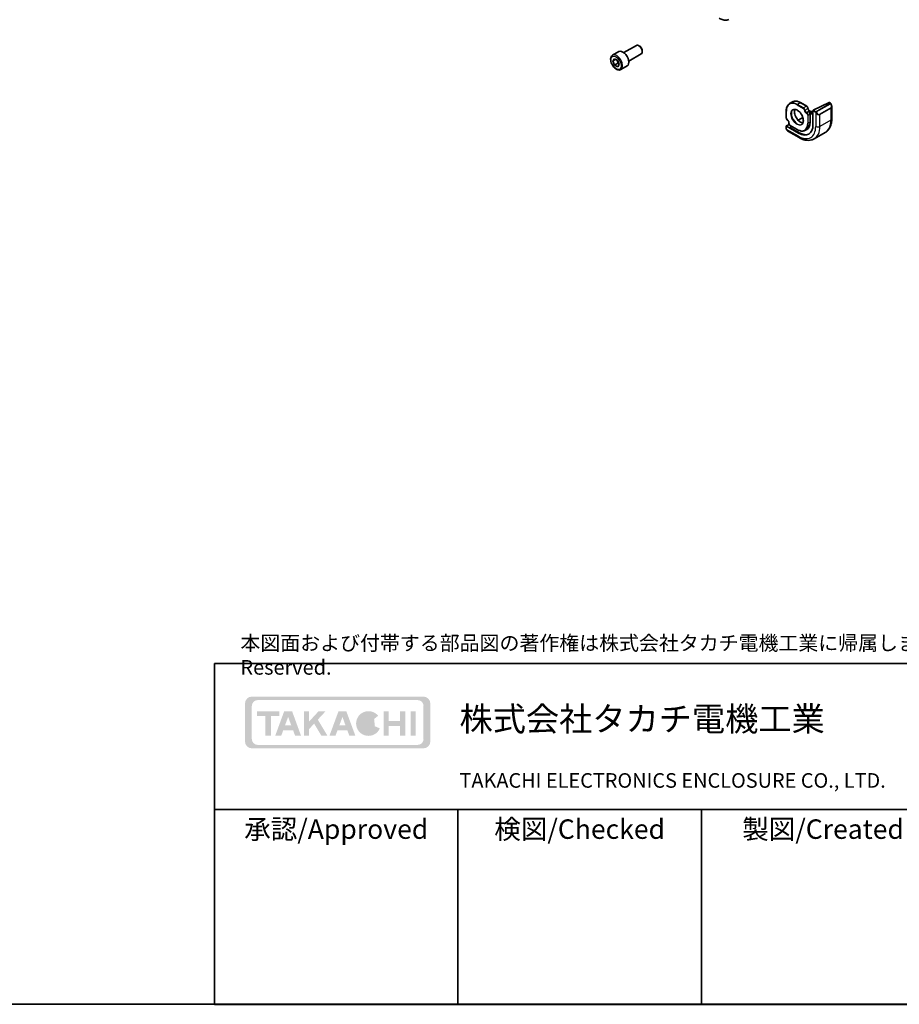
# Model space of a CAD drawing. Units: millimetres. Extents: x 72 to 9887, y 40 to 1445.
# Drawn here: x 1022 to 1474, y 40 to 546 of the extents above; entities that cross this region are included whole.
import ezdxf
from ezdxf.enums import TextEntityAlignment as Align

# ---------------------------------------------------------------- set-up
doc = ezdxf.new("R2018")
doc.units = ezdxf.units.MM
doc.header["$LTSCALE"] = 5
for name, color, linetype, lineweight in [('Border (ISO)', 7, 'Continuous', 35), ('Hatch (ISO)', 1, 'Continuous', 18), ('Title (ISO)', 7, 'Continuous', 35), ('Visible (ISO)', 7, 'Continuous', 35), ('Visible Narrow (ISO)', 7, 'Continuous', 25)]:
    doc.layers.add(name, color=color, linetype=linetype, lineweight=lineweight)
doc.styles.add('Note Text (TK)', font='MS PGothic.ttf')
doc.styles.add('takachi1', font='MS PGothic.ttf', dxfattribs={"height": 2.5})

# ---------------------------------------------------------------- blocks, each defined once
blk = doc.blocks.new('図面枠 tk図枠')
at = {"layer": 'Border (ISO)'}
blk.add_line((14.5, 8), (405.5, 8), dxfattribs=at)
blk = doc.blocks.new('表題欄 tk表題欄')
at = {"layer": 'Hatch (ISO)'}
h = blk.add_hatch(color=256, dxfattribs=at)
edge = h.paths.add_edge_path(flags=0)
edge.add_arc((95.58, 236.3), 0.596, 270, 360)
edge.add_line((96.17, 236.3), (96.17, 239.71))
edge.add_arc((95.58, 239.71), 0.596, 0, 90)
edge.add_line((95.58, 240.31), (79.14, 240.31))
edge.add_arc((79.14, 239.71), 0.596, 90, 180)
edge.add_line((78.54, 239.71), (78.54, 236.3))
edge.add_arc((79.14, 236.3), 0.596, 180, 270)
edge.add_line((79.14, 235.7), (95.58, 235.7))
edge = h.paths.add_edge_path()
edge.add_line((77.84, 239.96), (77.84, 236.05))
edge.add_arc((78.54, 236.05), 0.702, 180, 270)
edge.add_line((78.54, 235.35), (96.17, 235.35))
edge.add_arc((96.17, 236.05), 0.702, 270, 360)
edge.add_line((96.87, 236.05), (96.87, 239.96))
edge.add_arc((96.17, 239.96), 0.702, 0, 90)
edge.add_line((96.17, 240.66), (78.54, 240.66))
edge.add_arc((78.54, 239.96), 0.702, 90, 180)
for points in [[(79.07, 239.15), (79.07, 238.66), (79.92, 238.66), (79.92, 236.66), (80.51, 236.66), (80.51, 238.66), (81.36, 238.66), (81.36, 239.15)], [(85.68, 236.66), (84.94, 237.89), (84.42, 237.32), (84.42, 236.66), (83.9, 236.66), (83.9, 239.15), (84.42, 239.15), (84.42, 238.1), (85.39, 239.15), (86.11, 239.15), (85.32, 238.3), (86.3, 236.66)], [(92.09, 239.15), (92.09, 236.66), (92.61, 236.66), (92.61, 237.66), (93.77, 237.66), (93.77, 236.66), (94.29, 236.66), (94.29, 239.15), (93.77, 239.15), (93.77, 238.15), (92.61, 238.15), (92.61, 239.15)], [(94.84, 239.15), (94.84, 236.66), (95.36, 236.66), (95.36, 239.15)]]:
    blk.add_hatch(color=256, dxfattribs=at).paths.add_polyline_path(points)
h = blk.add_hatch(color=256, dxfattribs=at)
h.paths.add_polyline_path([(82.59, 237.71), (81.95, 237.71), (82.27, 238.58)], flags=0)
h.paths.add_polyline_path([(82.78, 237.2), (81.76, 237.2), (81.57, 236.66), (80.95, 236.66), (81.86, 239.15), (82.68, 239.15), (83.59, 236.66), (82.98, 236.66)])
h = blk.add_hatch(color=256, dxfattribs=at)
h.paths.add_polyline_path([(87.53, 237.71), (88.16, 237.71), (87.85, 238.58)], flags=0)
h.paths.add_polyline_path([(87.14, 236.66), (87.34, 237.2), (88.35, 237.2), (88.55, 236.66), (89.17, 236.66), (88.25, 239.15), (87.44, 239.15), (86.52, 236.66)])
h = blk.add_hatch(color=256, dxfattribs=at)
edge = h.paths.add_edge_path()
edge.add_arc((90.52, 237.9), 1.27, 38.5505, 336.582)
edge.add_line((91.69, 237.4), (91.17, 237.62))
edge.add_ellipse((90.52, 237.9), major_axis=(0, -0.8), ratio=0.867347, start_angle=124.651, end_angle=429.4109, ccw=False)
edge.add_line((91.09, 238.36), (91.52, 238.7))
at = {"layer": 'Title (ISO)'}
for p, q in [((74.71, 244.05), (255.71, 244.05)), ((74.71, 209.05), (74.71, 244.05)), ((149.71, 244.05), (149.71, 209.05)), ((230.71, 244.05), (230.71, 209.05)), ((255.71, 244.05), (255.71, 209.05)), ((243.21, 239.55), (251.21, 240.55)), ((251.21, 234.55), (251.21, 240.55)), ((243.21, 239.55), (243.21, 235.55)), ((243.21, 235.55), (251.21, 234.55)), ((230.71, 231.05), (255.71, 231.05)), ((74.71, 229.05), (230.71, 229.05)), ((99.71, 229.05), (99.71, 209.05)), ((124.71, 229.05), (124.71, 209.05)), ((230.71, 220.05), (255.71, 220.05)), ((149.71, 216.05), (230.71, 216.05)), ((255.71, 209.05), (74.71, 209.05))]:
    blk.add_line(p, q, dxfattribs=at)
at = {"layer": 'Title (ISO)', "color": 4, "linetype": 'Continuous', "lineweight": 18}
for p, q in [((238.21, 241.55), (238.21, 233.55)), ((252.21, 237.55), (234.21, 237.55))]:
    blk.add_line(p, q, dxfattribs=at)
at = {"layer": 'Title (ISO)'}
for radius in [3, 2]:
    blk.add_circle((238.21, 237.55), radius, dxfattribs=at)
at = {"layer": 'Title (ISO)', "color": 1, "char_height": 2, "line_spacing_factor": 1.5, "style": 'Note Text (TK)'}
for s, insert, attachment_point in [('\\fＭＳ Ｐゴシック|b0|i0;\\H2.0000;品名/Title', (151.71, 242.05), 4), ('\\fＭＳ Ｐゴシック|b0|i0;\\H2.0000;尺度/Scale', (232.71, 229.05), 4), ('\\fＭＳ Ｐゴシック|b0|i0;\\H2.0000;承認/Approved', (87.21, 227.05), 5), ('\\fＭＳ Ｐゴシック|b0|i0;\\H2.0000;検図/Checked', (112.21, 227.05), 5), ('\\fＭＳ Ｐゴシック|b0|i0;\\H2.0000;製図/Created', (137.21, 227.05), 5), ('\\fＭＳ Ｐゴシック|b0|i0;\\H2.0000;作成日/Date', (151.71, 212.55), 4)]:
    blk.add_mtext(s, dxfattribs=dict(at, insert=insert, attachment_point=attachment_point))
at = {"layer": 'Title (ISO)', "color": 7, "line_spacing_factor": 1.5, "style": 'Note Text (TK)'}
for s, insert, char_height, attachment_point in [('株式会社タカチ電機工業', (99.87, 238.05), 2.5, 4), ('\\fArial|b0|i0;\\H1.4986;TAKACHI ELECTRONICS ENCLOSURE CO., LTD.', (99.87, 232.05), 1.4986, 4), ('\\fＭＳ Ｐゴシック|b0|i0;\\H2.0000;/', (243.21, 214.55), 2, 5)]:
    blk.add_mtext(s, dxfattribs=dict(at, insert=insert, char_height=char_height, attachment_point=attachment_point))
at = {"layer": 'Title (ISO)', "color": 7, "lineweight": 30, "flags": 104}
for tag, height, p in [('<品名>', 2.5, (157.71, 237.05)), ('<Title>', 2, (157.71, 231.55))]:
    blk.add_attdef(tag, text='', height=height, dxfattribs=at).set_placement(p, align=Align.MIDDLE_LEFT)
for tag, p in [('<尺度>', (243.21, 223.55)), ('<ページ_No.>', (238.71, 214.55)), ('<総ページ数>', (247.71, 214.55)), ('作成日', (184.71, 212.55))]:
    blk.add_attdef(tag, text='', height=2.5, dxfattribs=at).set_placement(p, align=Align.MIDDLE_CENTER)

msp = doc.modelspace()

# ---------------------------------------------------------------- linework, layer by layer
at = {"layer": 'Visible (ISO)'}
for p, q in [((1332.7192, 528.824), (1339.139, 532.5304)), ((1340.736, 532.2063), (1340.389, 532.4066)), ((1326.9438, 527.5102), (1330.1257, 529.3473)), ((1335.2192, 524.4938), (1341.639, 528.2003)), ((1342.1568, 529.7454), (1342.1568, 529.3447)), ((1327.0822, 524.5683), (1327.8987, 525.7299)), ((1328.4964, 525.3848), (1327.0822, 524.5683)), ((1327.8987, 522.4639), (1327.0822, 524.5683)), ((1327.8987, 525.7299), (1329.5317, 524.7871)), ((1329.6665, 523.4845), (1327.8987, 522.4639)), ((1329.5317, 521.5211), (1327.8987, 522.4639)), ((1329.5317, 524.7871), (1330.3482, 522.6827)), ((1330.3482, 522.6827), (1329.5317, 521.5211)), ((1331.1938, 520.149), (1334.3757, 521.9861)), ((1419.3261, 503.5277), (1417.8412, 502.6703)), ((1426.6098, 501.3032), (1423.4261, 503.1413)), ((1438.1364, 503.1539), (1429.9853, 499.2051)), ((1438.2451, 503.1588), (1438.8031, 502.8366)), ((1439.4632, 501.211), (1439.4632, 494.844)), ((1416.1257, 498.9265), (1416.1257, 495.2502)), ((1428.4001, 498.7182), (1428.0223, 498.9364)), ((1428.3482, 497.2109), (1428.3482, 493.0467)), ((1429.8315, 498.9673), (1429.8315, 491.7821)), ((1416.1257, 491.1656), (1416.1257, 489.7438)), ((1417.6414, 491.9311), (1416.1843, 491.2371)), ((1422.4068, 487.4955), (1416.1843, 491.0881)), ((1417.4692, 492.8436), (1417.4692, 492.5526)), ((1418.1349, 491.3992), (1421.7412, 489.3171)), ((1418.5299, 491.1712), (1418.5299, 490.1501)), ((1422.1684, 494.1642), (1424.5944, 495.467)), ((1417.2035, 488.3593), (1422.7175, 485.1759)), ((1422.7604, 487.6639), (1418.5885, 490.0726)), ((1425.6664, 488.8812), (1426.6128, 489.375)), ((1436.1244, 487.8227), (1430.4675, 484.5567))]:
    msp.add_line(p, q, dxfattribs=at)
for centre, major_axis, ratio, start_param, end_param in [((1340.389, 530.3654), (-1.25, 2.1651), 0.57735027, 3.14159265, 6.28318531), ((1340.736, 530.5657), (-1.0046, 1.7401), 0.57735027, 3.92699082, 5.49778714), ((1332.2507, 525.6667), (-2.125, 3.6806), 0.57735027, 3.14159265, 6.28318531), ((1438.1364, 502.9906), (0.1142, 0.1647), 0.6252357, 0.05194477, 0.83734294), ((1427.6407, 497.6194), (0.5006, -0.866), 0.57735005, 0.78478881, 1.71208402), ((1429.9853, 499.0418), (-0.1142, -0.1647), 0.6252357, 3.97893559, 5.54973192), ((1416.3257, 491.1555), (-0.1999, 0.014), 0.52498709, 5.53442727, 7.1052236), ((1422.4068, 496.0687), (5.25, -9.0933), 0.57735027, 5.49778714, 7.06858347), ((1422.7604, 496.2729), (3.9512, -6.8437), 0.57735027, 6.25849008, 7.06858347), ((1418.7299, 490.14), (-0.1999, 0.014), 0.52498709, 0.03664013, 0.82203829), ((1422.7604, 496.2729), (5.2719, -9.1312), 0.57735027, 5.49778714, 6.18777306)]:
    msp.add_ellipse(centre, major_axis=major_axis, ratio=ratio, start_param=start_param, end_param=end_param, dxfattribs=at)
for points, knots in [([(1386.5901, 545.84), (1386.2913, 545.7076), (1385.9755, 545.6125), (1385.3257, 545.4972), (1384.9917, 545.4769), (1384.3168, 545.5051), (1383.9759, 545.5537), (1383.2936, 545.713), (1382.9521, 545.8237), (1382.2731, 546.1014), (1381.9354, 546.2685), (1381.6017, 546.4612)], [0.061730912, 0.061730912, 0.061730912, 0.061730912, 0.206464298, 0.206464298, 0.351197684, 0.351197684, 0.495931069, 0.495931069, 0.640664455, 0.640664455, 0.785397841, 0.785397841, 0.785397841, 0.785397841]), ([(1331.1938, 520.149), (1330.964, 520.0163), (1330.7042, 519.9378), (1330.1442, 519.8885), (1329.8429, 519.9265), (1329.2047, 520.1178), (1328.8676, 520.2866), (1328.2067, 520.7385), (1327.8838, 521.026), (1327.2924, 521.6824), (1327.0236, 522.0506), (1326.5633, 522.8314), (1326.3714, 523.2437), (1326.0816, 524.0772), (1325.9842, 524.4983), (1325.8986, 525.3145), (1325.9111, 525.7095), (1326.0607, 526.4253), (1326.1949, 526.7495), (1326.545, 527.2188), (1326.7308, 527.3873), (1326.9438, 527.5102)], [2.35619449, 2.35619449, 2.35619449, 2.35619449, 2.61880307, 2.61880307, 2.90563775, 2.90563775, 3.23346794, 3.23346794, 3.57366566, 3.57366566, 3.91120647, 3.91120647, 4.24701158, 4.24701158, 4.58425727, 4.58425727, 4.9244062, 4.9244062, 5.25437845, 5.25437845, 5.49778714, 5.49778714, 5.49778714, 5.49778714]), ([(1417.8412, 502.6703), (1417.6213, 502.5434), (1417.4187, 502.3864), (1417.0549, 502.0182), (1416.8936, 501.8071), (1416.6159, 501.3381), (1416.4994, 501.0801), (1416.3128, 500.5245), (1416.2426, 500.2269), (1416.1491, 499.5991), (1416.1257, 499.269), (1416.1257, 498.9265)], [3.926990817, 3.926990817, 3.926990817, 3.926990817, 4.08407045, 4.08407045, 4.241150082, 4.241150082, 4.398229715, 4.398229715, 4.555309348, 4.555309348, 4.71238898, 4.71238898, 4.71238898, 4.71238898]), ([(1423.4261, 503.1413), (1423.1294, 503.3126), (1422.8319, 503.4575), (1422.2415, 503.6904), (1421.9486, 503.7784), (1421.3741, 503.8945), (1421.0925, 503.9226), (1420.5474, 503.9166), (1420.2839, 503.8825), (1419.7832, 503.7515), (1419.546, 503.6546), (1419.3261, 503.5277)], [3.141592654, 3.141592654, 3.141592654, 3.141592654, 3.298672286, 3.298672286, 3.455751919, 3.455751919, 3.612831552, 3.612831552, 3.769911184, 3.769911184, 3.926990817, 3.926990817, 3.926990817, 3.926990817]), ([(1427.2746, 500.1917), (1427.2711, 500.2762), (1427.2568, 500.3628), (1427.2101, 500.5356), (1427.1776, 500.6218), (1427.0972, 500.7884), (1427.0492, 500.8687), (1426.9411, 501.0181), (1426.8809, 501.0872), (1426.7515, 501.2087), (1426.6824, 501.2613), (1426.6098, 501.3032)], [1.62081718, 1.62081718, 1.62081718, 1.62081718, 1.92497228, 1.92497228, 2.22912737, 2.22912737, 2.53328247, 2.53328247, 2.83743756, 2.83743756, 3.14159265, 3.14159265, 3.14159265, 3.14159265]), ([(1438.8031, 502.8366), (1438.8204, 502.8266), (1438.8368, 502.8158), (1438.8765, 502.7881), (1438.8999, 502.7704), (1438.9438, 502.7312), (1438.9642, 502.7099), (1439.005, 502.6617), (1439.0251, 502.6342), (1439.059, 502.5822), (1439.0739, 502.5579), (1439.1048, 502.5043), (1439.1205, 502.4749), (1439.1357, 502.4453)], [0, 0, 0, 0, 0.0066878408, 0.0066878408, 0.0167286773, 0.0167286773, 0.0257560171, 0.0257560171, 0.0358336714, 0.0358336714, 0.0443862965, 0.0443862965, 0.0543823347, 0.0543823347, 0.0543823347, 0.0543823347]), ([(1439.1357, 502.4453), (1439.1772, 502.3644), (1439.2153, 502.282), (1439.284, 502.1159), (1439.3145, 502.0321), (1439.3675, 501.8644), (1439.3899, 501.7806), (1439.4261, 501.6142), (1439.4399, 501.5316), (1439.4585, 501.369), (1439.4632, 501.2891), (1439.4632, 501.211)], [-1.485082383, -1.485082383, -1.485082383, -1.485082383, -1.345145539, -1.345145539, -1.205208695, -1.205208695, -1.065271851, -1.065271851, -0.925335007, -0.925335007, -0.785398163, -0.785398163, -0.785398163, -0.785398163]), ([(1419.7189, 499.5305), (1419.9566, 499.6545), (1420.2366, 499.7083), (1420.8394, 499.661), (1421.1555, 499.5716), (1421.7968, 499.2646), (1422.121, 499.0514), (1422.7508, 498.5197), (1423.0563, 498.2012), (1423.6167, 497.4897), (1423.8713, 497.0965), (1424.3021, 496.2766), (1424.4782, 495.8499), (1424.7337, 495.0086), (1424.8132, 494.5942), (1424.87, 493.8221), (1424.8475, 493.4644), (1424.7084, 492.8401), (1424.5917, 492.5746), (1424.3299, 492.2195), (1424.2034, 492.1007), (1424.0608, 492.01)], [2.38088971, 2.38088971, 2.38088971, 2.38088971, 2.73382434, 2.73382434, 3.05634776, 3.05634776, 3.36875155, 3.36875155, 3.68167656, 3.68167656, 3.99585094, 3.99585094, 4.31033294, 4.31033294, 4.62404201, 4.62404201, 4.93639048, 4.93639048, 5.25066538, 5.25066538, 5.47309192, 5.47309192, 5.47309192, 5.47309192]), ([(1420.6251, 499.6764), (1420.5093, 499.4479), (1420.4287, 499.1714), (1420.3505, 498.5264), (1420.3583, 498.1539), (1420.4734, 497.3672), (1420.5806, 496.9533), (1420.8854, 496.1254), (1421.0833, 495.7117), (1421.55, 494.9283), (1421.8188, 494.5589), (1422.3982, 493.9033), (1422.7087, 493.6172), (1423.3367, 493.1572), (1423.6541, 492.983), (1424.1966, 492.783), (1424.4267, 492.7335), (1424.6403, 492.7218)], [4.28734383, 4.28734383, 4.28734383, 4.28734383, 4.58227373, 4.58227373, 4.89489397, 4.89489397, 5.20749089, 5.20749089, 5.52143455, 5.52143455, 5.83584866, 5.83584866, 6.14962802, 6.14962802, 6.4620124, 6.4620124, 6.70823046, 6.70823046, 6.70823046, 6.70823046]), ([(1428.0223, 498.9364), (1427.9554, 498.975), (1427.8856, 499.0266), (1427.7476, 499.1533), (1427.6797, 499.2287), (1427.554, 499.3963), (1427.4965, 499.4887), (1427.3993, 499.68), (1427.3596, 499.7788), (1427.3022, 499.9707), (1427.2844, 500.0638), (1427.2761, 500.1635), (1427.2752, 500.1777), (1427.2746, 500.1917)], [6.28318531, 6.28318531, 6.28318531, 6.28318531, 6.57024111, 6.57024111, 6.86315998, 6.86315998, 7.16065287, 7.16065287, 7.4589216, 7.4589216, 7.75391914, 7.75391914, 7.80396078, 7.80396078, 7.80396078, 7.80396078]), ([(1428.0652, 498.0275), (1428.0041, 498.1157), (1427.9557, 498.2099), (1427.8658, 498.3802), (1427.825, 498.4562), (1427.7871, 498.5146)], [0.1403559899, 0.1403559899, 0.1403559899, 0.1403559899, 0.172770363, 0.172770363, 0.205184736, 0.205184736, 0.205184736, 0.205184736]), ([(1428.4001, 498.7182), (1428.4669, 498.6797), (1428.5466, 498.645), (1428.7252, 498.5888), (1428.8245, 498.5677), (1429.0325, 498.5426), (1429.1413, 498.5391), (1429.3556, 498.5505), (1429.461, 498.5655), (1429.6559, 498.6118), (1429.7454, 498.6429), (1429.8257, 498.6808), (1429.8286, 498.6822), (1429.8315, 498.6836)], [4.71238898, 4.71238898, 4.71238898, 4.71238898, 4.99944478, 4.99944478, 5.29236365, 5.29236365, 5.58985654, 5.58985654, 5.88812527, 5.88812527, 6.18312281, 6.18312281, 6.19424116, 6.19424116, 6.19424116, 6.19424116]), ([(1416.7559, 494.1187), (1416.6845, 494.1641), (1416.6166, 494.2197), (1416.4904, 494.3465), (1416.432, 494.4178), (1416.3279, 494.5707), (1416.2823, 494.6525), (1416.207, 494.8208), (1416.1773, 494.9074), (1416.1367, 495.0802), (1416.1257, 495.1664), (1416.1257, 495.2502)], [0.05002086, 0.05002086, 0.05002086, 0.05002086, 0.35417595, 0.35417595, 0.65833104, 0.65833104, 0.96248614, 0.96248614, 1.26664123, 1.26664123, 1.57079633, 1.57079633, 1.57079633, 1.57079633]), ([(1417.4692, 492.8436), (1417.4692, 492.9208), (1417.4595, 493.0071), (1417.4187, 493.1899), (1417.3874, 493.2864), (1417.3051, 493.4791), (1417.2538, 493.5751), (1417.1368, 493.7549), (1417.071, 493.8387), (1416.9335, 493.9843), (1416.8618, 494.0463), (1416.7796, 494.1033), (1416.7677, 494.1112), (1416.7559, 494.1187)], [1.57079633, 1.57079633, 1.57079633, 1.57079633, 1.85785213, 1.85785213, 2.150771, 2.150771, 2.44826389, 2.44826389, 2.74653262, 2.74653262, 3.04153016, 3.04153016, 3.0915718, 3.0915718, 3.0915718, 3.0915718]), ([(1418.1349, 491.3992), (1418.06, 491.4425), (1417.9886, 491.4972), (1417.8557, 491.6239), (1417.794, 491.6959), (1417.684, 491.8518), (1417.6356, 491.9356), (1417.5557, 492.1089), (1417.5241, 492.1983), (1417.4809, 492.3769), (1417.4692, 492.466), (1417.4692, 492.5526)], [0, 0, 0, 0, 0.31415927, 0.31415927, 0.62831853, 0.62831853, 0.9424778, 0.9424778, 1.25663706, 1.25663706, 1.57079633, 1.57079633, 1.57079633, 1.57079633]), ([(1439.4632, 494.844), (1439.4632, 494.2416), (1439.4223, 493.6548), (1439.2538, 492.5236), (1439.1262, 491.9791), (1438.7788, 490.9452), (1438.5588, 490.4556), (1438.0222, 489.5493), (1437.7053, 489.1327), (1436.9789, 488.3977), (1436.5694, 488.0797), (1436.1244, 487.8227)], [4.71238898, 4.71238898, 4.71238898, 4.71238898, 4.869468613, 4.869468613, 5.026548246, 5.026548246, 5.183627878, 5.183627878, 5.340707511, 5.340707511, 5.497787144, 5.497787144, 5.497787144, 5.497787144]), ([(1416.2983, 489.2601), (1416.2647, 489.3123), (1416.2329, 489.3659), (1416.1927, 489.4453), (1416.1815, 489.4697), (1416.1621, 489.5199), (1416.1535, 489.5457), (1416.1395, 489.5997), (1416.1349, 489.6281), (1416.1281, 489.6848), (1416.1257, 489.7138), (1416.1257, 489.7438)], [0, 0, 0, 0, 0.0186406423, 0.0186406423, 0.026676325, 0.026676325, 0.034838258, 0.034838258, 0.044316695, 0.044316695, 0.0543839609, 0.0543839609, 0.0543839609, 0.0543839609]), ([(1416.2983, 489.2601), (1416.3477, 489.1837), (1416.3999, 489.1095), (1416.5095, 488.967), (1416.5668, 488.8986), (1416.6855, 488.7689), (1416.7469, 488.7076), (1416.8729, 488.593), (1416.9375, 488.5398), (1417.069, 488.4425), (1417.1359, 488.3984), (1417.2035, 488.3593)], [-1.485082383, -1.485082383, -1.485082383, -1.485082383, -1.345145539, -1.345145539, -1.205208695, -1.205208695, -1.065271851, -1.065271851, -0.925335007, -0.925335007, -0.785398163, -0.785398163, -0.785398163, -0.785398163]), ([(1421.7412, 489.3171), (1422.0233, 489.1542), (1422.3064, 489.0156), (1422.8684, 488.7906), (1423.1473, 488.7043), (1423.6953, 488.5866), (1423.9643, 488.5553), (1424.4863, 488.5499), (1424.7393, 488.5758), (1425.2221, 488.6855), (1425.452, 488.7693), (1425.6664, 488.8812)], [0, 0, 0, 0, 0.152140588, 0.152140588, 0.304281176, 0.304281176, 0.456421764, 0.456421764, 0.608562352, 0.608562352, 0.76070294, 0.76070294, 0.76070294, 0.76070294]), ([(1422.7175, 485.1759), (1423.2392, 484.8747), (1423.7679, 484.6167), (1424.8317, 484.1971), (1425.3671, 484.0353), (1426.4362, 483.8192), (1426.9702, 483.7648), (1428.0233, 483.7764), (1428.5426, 483.8426), (1429.5423, 484.1042), (1430.0225, 484.2998), (1430.4675, 484.5567)], [6.283185307, 6.283185307, 6.283185307, 6.283185307, 6.44026494, 6.44026494, 6.597344573, 6.597344573, 6.754424205, 6.754424205, 6.911503838, 6.911503838, 7.068583471, 7.068583471, 7.068583471, 7.068583471])]:
    msp.add_open_spline(points, degree=3, knots=knots, dxfattribs=at)
for points, weights in [([(1329.2282, 524.9623), (1329.5433, 524.3326), (1329.6665, 523.4845)], [1.06693608051, 1.10573231101, 1]), ([(1329.6665, 523.4845), (1329.9005, 523.4099), (1330.0964, 523.3316)], [1, 1.0307196426, 1.04923898582])]:
    msp.add_rational_spline(points, weights, degree=2, dxfattribs=at)
at = {"layer": 'Visible Narrow (ISO)'}
for p, q in [((1421.6997, 502.0292), (1424.8835, 500.191)), ((1423.3261, 503.1314), (1421.8412, 502.2741)), ((1425.0249, 500.436), (1421.8412, 502.2741)), ((1423.3261, 503.1314), (1426.5098, 501.2933)), ((1426.5098, 501.2933), (1425.0249, 500.436)), ((1438.702, 502.6866), (1431.4504, 498.4999)), ((1431.5504, 498.3944), (1438.802, 502.5811)), ((1438.1364, 503.1539), (1438.7031, 502.8267)), ((1416.1843, 495.1685), (1416.1843, 498.8448)), ((1425.7311, 499.2526), (1427.2161, 500.1099)), ((1426.2959, 497.8242), (1426.5479, 497.6787)), ((1426.4374, 498.0691), (1427.9223, 498.9265)), ((1426.6894, 497.9237), (1426.4374, 498.0691)), ((1427.7871, 498.5146), (1426.6894, 497.9237)), ((1427.114, 496.6987), (1427.114, 492.5346)), ((1427.3918, 496.6959), (1428.3482, 497.2109)), ((1427.3918, 492.5318), (1427.3918, 496.6959)), ((1429.8315, 497.3343), (1427.7871, 498.5146)), ((1427.9223, 498.9265), (1428.3001, 498.7083)), ((1428.0652, 498.0275), (1429.8315, 497.0077)), ((1429.8315, 498.9673), (1431.0664, 498.2543)), ((1431.2078, 498.4993), (1429.9853, 499.2051)), ((1431.2457, 498.0721), (1431.2457, 490.9656)), ((1438.9824, 500.4271), (1433.3256, 497.1611)), ((1433.367, 497.0217), (1439.0239, 500.2877)), ((1433.367, 490.9656), (1433.367, 497.0217)), ((1439.0239, 500.2877), (1439.0239, 494.2316)), ((1416.1843, 489.6621), (1416.1843, 491.0881)), ((1417.5278, 492.4709), (1417.5278, 492.7619)), ((1421.6997, 489.4087), (1418.0935, 491.4907)), ((1418.5885, 490.0726), (1418.5885, 491.1373)), ((1422.2075, 494.1216), (1424.6111, 495.4124)), ((1428.3482, 493.0467), (1427.3918, 492.5318)), ((1439.0239, 494.2316), (1433.367, 490.9656)), ((1422.4068, 485.8625), (1416.2524, 489.4158)), ((1422.7604, 487.6639), (1422.4068, 487.4955))]:
    msp.add_line(p, q, dxfattribs=at)
for centre, major_axis in [((1328.7152, 523.6255), (1.875, -3.2476)), ((1421.6997, 495.6605), (2.2716, -3.9345))]:
    msp.add_ellipse(centre, major_axis=major_axis, ratio=0.57735027, dxfattribs=at)
for centre, major_axis, ratio, start_param, end_param in [((1329.0688, 523.8296), (2.125, -3.6806), 0.57735027, 0, 3.14159265), ((1421.6997, 495.6605), (-3.9, 6.755), 0.57735027, 5.49778714, 7.06858347), ((1421.8412, 495.7421), (-4, 6.9282), 0.57735027, 5.49778714, 6.28318531), ((1423.3261, 496.5995), (-4, 6.9282), 0.57735027, 5.49778714, 6.28318531), ((1421.8412, 502.1108), (-0.1, -0.1732), 0.57735027, 3.92699082, 5.49778714), ((1423.3261, 502.9681), (0.1, 0.1732), 0.57735027, 0, 0.78539816), ((1426.5098, 501.13), (0.1, 0.1732), 0.57735027, 0, 0.78539816), ((1426.5098, 500.4768), (0.5, -0.866), 0.57735027, 0.83541902, 2.35619449), ((1438.702, 502.5233), (-0.1, 0.1732), 0.57735027, 4.71238898, 5.49778714), ((1438.7031, 502.6634), (0.1, 0.1732), 0.57735027, 0, 0.78539816), ((1438.0632, 502.0193), (0.9192, -1.5922), 0.57735027, 0, 1.48508238), ((1437.9632, 501.9615), (1.1034, -1.6472), 0.61689303, 6.24206944, 7.02746761), ((1438.9578, 502.354), (0.1779, 0.0913), 0.03501395, 0, 0.95618485), ((1416.3257, 498.9265), (-0.2, 0), 0.57735027, 0, 0.78539816), ((1421.8362, 495.7393), (2.1716, -3.7614), 0.57735027, 3.11689743, 6.30788053), ((1423.3212, 496.5966), (-2.135, 3.6979), 0.57735027, 0.3369029, 2.80468976), ((1425.0249, 500.2727), (-0.1, -0.1732), 0.57735027, 3.92699082, 5.49778714), ((1424.8835, 499.5378), (0.4, -0.6928), 0.57735027, 0.83541902, 2.35619449), ((1425.0249, 499.6195), (-0.5, 0.866), 0.57735027, 3.97701167, 5.49778714), ((1425.5899, 499.3259), (-0.1998, -0.0085), 0.54776062, 0.76160803, 2.33240436), ((1426.2959, 498.804), (0.6, -1.0392), 0.57735027, 3.97701167, 5.49778714), ((1426.4374, 498.8856), (-0.5, 0.866), 0.57735027, 0.83541902, 2.35619449), ((1426.4374, 497.9059), (-0.1, -0.1732), 0.57735027, 3.92699082, 5.49778714), ((1426.6894, 497.7604), (-0.1, -0.1732), 0.57735027, 3.92699082, 5.49778714), ((1426.5479, 497.0255), (0.4005, -0.6928), 0.57735005, 0.78478881, 2.35558513), ((1426.6894, 497.1072), (-0.4952, 0.869), 0.5733094, 3.93006916, 5.50086549), ((1427.2554, 496.7804), (-0.2, 0), 0.57735027, 0.78539816, 2.32128791), ((1427.0748, 500.1833), (0.1998, 0.0085), 0.54776062, 5.47399701, 6.28318531), ((1427.9223, 499.743), (0.5, -0.866), 0.57735027, 3.97701167, 5.49778714), ((1427.9223, 498.7632), (0.1, 0.1732), 0.57735027, 0, 0.78539816), ((1428.3001, 498.545), (0.1, 0.1732), 0.57735027, 0, 0.78539816), ((1429.1486, 499.1982), (1.2, 0), 0.57735027, 3.92699082, 5.31772396), ((1431.2078, 498.336), (0.1, 0.1732), 0.57735027, 0.78539816, 2.35619449), ((1431.4692, 498.0305), (-0.168, -0.1085), 0.03501395, 0.67518324, 2.18540781), ((1432.3063, 498.6955), (1.1034, -1.6472), 0.61689303, 4.75698706, 6.24206944), ((1431.4504, 498.3366), (0.1, -0.1732), 0.57735027, 1.57079633, 2.35619449), ((1432.4063, 498.7533), (0.9192, -1.5922), 0.57735027, 4.79810292, 6.28318531), ((1433.2256, 497.1034), (0.1, -0.1732), 0.57735027, 0.78539816, 1.57079633), ((1438.8824, 500.3693), (0.1, -0.1732), 0.57735027, 0.78539816, 1.57079633), ((1416.3257, 495.2502), (-0.2, 0), 0.57735027, 0, 0.78539816), ((1416.75, 494.8419), (-0.4, 0.6928), 0.57735027, 0.78539816, 2.30617363), ((1416.8631, 494.2875), (-0.1072, -0.1688), 0.54776062, 5.52157728, 6.28318531), ((1416.6793, 493.2518), (-0.6, 1.0392), 0.57735027, 3.92699082, 5.44776629), ((1417.6692, 492.8436), (-0.2, 0), 0.57735027, 0, 0.78539816), ((1417.6692, 492.5526), (-0.2, 0), 0.57735027, 0, 0.78539816), ((1418.0935, 492.1443), (-0.3998, 0.6932), 0.57735005, 0.78600752, 2.35680385), ((1418.2349, 491.5724), (-0.1, -0.1732), 0.57735027, 5.49778714, 6.28318531), ((1421.6997, 495.6605), (3.8284, -6.631), 0.57735027, 5.49778714, 7.06858347), ((1422.4068, 496.0687), (6.25, -10.8253), 0.57735027, 5.49778714, 7.06858347), ((1421.8362, 495.7393), (3.9284, -6.8041), 0.57735027, 6.25849008, 7.06858347), ((1427.2554, 492.6162), (-0.2, 0), 0.57735027, 0.78539816, 2.32128791), ((1423.4675, 496.6811), (7, -12.1244), 0.57735027, 0, 0.78539816), ((1432.3063, 491.578), (-1.5, 0), 0.57735027, 0.78539816, 2.35619449), ((1429.1244, 499.9471), (7, -12.1244), 0.57735027, 0, 0.78539816), ((1437.9632, 494.844), (1.5, 0), 0.57735027, 5.49778714, 6.28318531), ((1416.3257, 489.7438), (-0.2, 0), 0.57735027, 0, 0.78539816), ((1416.4664, 489.3686), (-0.168, -0.1085), 0.03501395, 6.28318518, 6.83722503), ((1417.3035, 490.0337), (0.8749, -1.7792), 0.61689303, 4.83921879, 5.53890301), ((1421.8412, 489.4903), (-0.1, -0.1732), 0.57735027, 5.49778714, 6.28318531), ((1423.4675, 486.4749), (-0.75, -1.299), 0.57735027, 5.49778714, 6.28318531)]:
    msp.add_ellipse(centre, major_axis=major_axis, ratio=ratio, start_param=start_param, end_param=end_param, dxfattribs=at)
for points, knots in [([(1438.7031, 502.8267), (1438.752, 502.7985), (1438.7734, 502.7371), (1438.7271, 502.7025), (1438.7192, 502.6966), (1438.7103, 502.6915), (1438.702, 502.6866)], [0, 0, 0, 0, 0.85402875, 0.85402875, 0.85402875, 1, 1, 1, 1]), ([(1438.802, 502.5811), (1438.8568, 502.6127), (1438.9313, 502.5906), (1438.9935, 502.5138), (1439.0211, 502.4798), (1439.0421, 502.4423), (1439.0578, 502.4117)], [0, 0, 0, 0, 0.6929293, 0.6929293, 0.6929293, 1, 1, 1, 1]), ([(1431.4504, 498.4999), (1431.4016, 498.4718), (1431.2951, 498.4583), (1431.2355, 498.4847), (1431.2253, 498.4893), (1431.2162, 498.4944), (1431.2078, 498.4993)], [0, 0, 0, 0, 0.8529857, 0.8529857, 0.8529857, 1, 1, 1, 1]), ([(1431.5692, 498.0882), (1431.5174, 498.1684), (1431.4675, 498.3241), (1431.5187, 498.3725), (1431.5274, 498.3808), (1431.5389, 498.3877), (1431.5504, 498.3944)], [0, 0, 0, 0, 0.85463413, 0.85463413, 0.85463413, 1, 1, 1, 1])]:
    msp.add_open_spline(points, degree=3, knots=knots, dxfattribs=at)
for points in [[(1431.0664, 498.2543), (1431.0925, 498.2392), (1431.2238, 498.1012), (1431.2457, 498.0721)], [(1431.2457, 498.0721), (1431.2553, 498.0594), (1431.331, 497.9553), (1431.3404, 497.9421)], [(1416.2524, 489.4158), (1416.2382, 489.4492), (1416.1843, 489.632), (1416.1843, 489.6621)], [(1416.3255, 489.2733), (1416.3172, 489.2871), (1416.2587, 489.4011), (1416.2524, 489.4158)]]:
    msp.add_open_spline(points, degree=3, dxfattribs=at)

# ---------------------------------------------------------------- block references
at = {"xscale": 5, "yscale": 5, "zscale": 5}
msp.add_blockref('図面枠 tk図枠', (0, 0), dxfattribs=at)
ref = msp.add_blockref('表題欄 tk表題欄', (748.9559, -1005.2637), dxfattribs=dict(xscale=5, yscale=5, zscale=5))
lines = msp.add_mtext('チルトレッグ付アルミケース', dxfattribs={"layer": 'Title (ISO)', "color": 7, "insert": (1537.5, 180), "char_height": 2.5, "attachment_point": 1, "line_spacing_factor": 1.5})
ref.add_attrib('<品名>', '', (1537.5, 180), dxfattribs={"flags": 104}).embed_mtext(lines)
lines = msp.add_mtext('1：5', dxfattribs={"layer": 'Title (ISO)', "color": 7, "insert": (1965, 112.5), "char_height": 2.5, "attachment_point": 1, "line_spacing_factor": 1.5})
ref.add_attrib('<尺度>', '', (1965, 112.5), dxfattribs={"flags": 104}).embed_mtext(lines)
lines = msp.add_mtext('2023/01/17', dxfattribs={"layer": 'Title (ISO)', "color": 7, "insert": (1672.5, 57.3935), "char_height": 2.5, "attachment_point": 1, "line_spacing_factor": 1.5})
ref.add_attrib('作成日', '', (1672.5, 57.3935), dxfattribs={"flags": 104}).embed_mtext(lines)
lines = msp.add_mtext('CORNER GUARD ALUMINIUM CASE with TILT LEG', dxfattribs={"layer": 'Title (ISO)', "color": 7, "insert": (1537.5, 152.5), "char_height": 2.5, "attachment_point": 1, "line_spacing_factor": 1.5})
ref.add_attrib('<Title>', '', (1537.5, 152.5), dxfattribs={"flags": 104}).embed_mtext(lines)
lines = msp.add_mtext('1', dxfattribs={"layer": 'Title (ISO)', "color": 7, "insert": (1942.5, 67.5), "char_height": 2.5, "attachment_point": 1, "line_spacing_factor": 1.5})
ref.add_attrib('<ページ_No.>', '', (1942.5, 67.5), dxfattribs={"flags": 104}).embed_mtext(lines)
lines = msp.add_mtext('5', dxfattribs={"layer": 'Title (ISO)', "color": 7, "insert": (1987.5, 67.5), "char_height": 2.5, "attachment_point": 1, "line_spacing_factor": 1.5})
ref.add_attrib('<総ページ数>', '', (1987.5, 67.5), dxfattribs={"flags": 104}).embed_mtext(lines)

# ---------------------------------------------------------------- texts
at = {"insert": (1135.8265, 229.3265), "char_height": 7.5, "attachment_point": 1, "style": 'takachi1'}
msp.add_mtext_dynamic_manual_height_columns('{\\fMeiryo UI|b0|i0|c128|p50;本図面および付帯する部品図の著作権は株式会社タカチ電機工業に帰属します。 / Copyright (C)  TAKACHI ELECTRONICS ENCLOSURE CO., LTD. All Rights Reserved.}', width=758.673517, gutter_width=50, heights=[0], dxfattribs=at)

doc.saveas('drawing.dxf')
